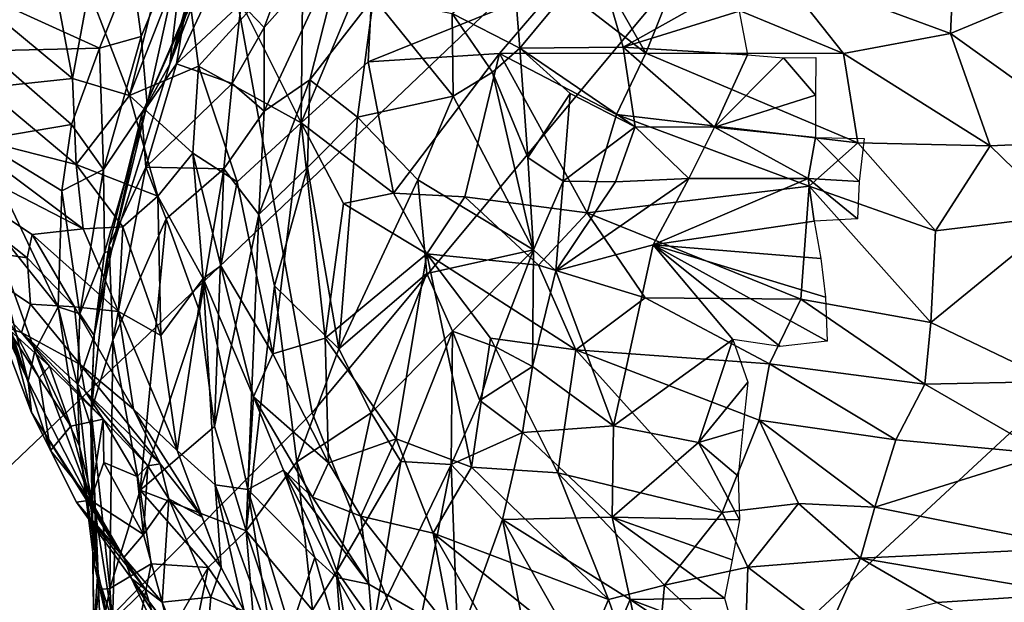
# Model space of a CAD drawing. Units: inches. Extents: x -11.3 to 9.6, y -4.1 to 23.8.
# Drawn here: x -5.5 to -5.2, y 5.8 to 6 of the extents above; entities that cross this region are included whole.
import ezdxf

# ---------------------------------------------------------------- set-up
doc = ezdxf.new("R2010")
doc.units = ezdxf.units.IN
doc.header["$MEASUREMENT"] = 0

msp = doc.modelspace()

# ---------------------------------------------------------------- linework, layer by layer
for points in [[(-4.63713, 7.21191, -0.96616), (-5.86427, 6.21643, -0.868), (-5.66357, 5.74421, -0.85318), (-4.49043, 6.86296, -0.95857)], [(-6.15271, 5.74576, -2.32432), (-6.34784, 6.30053, -2.32431), (-5.2456, 7.03001, -2.3243), (-5.08959, 6.58534, -2.32431)], [(-4.49043, 6.86296, -0.95857), (-5.66357, 5.74421, -0.85318), (-5.43374, 5.29835, -0.83717), (-4.32195, 6.53336, -0.95024)], [(-5.34569, 6.73641, 0.36846), (-5.54579, 6.5557, 0.30044), (-5.42585, 5.89528, 0.50951), (-5.21245, 6.15156, 0.55634)], [(-5.92523, 5.21683, -2.32432), (-6.15271, 5.74576, -2.32432), (-5.08959, 6.58534, -2.32431), (-4.90772, 6.16134, -2.32431)], [(-5.42585, 5.89528, 0.50951), (-5.54579, 6.5557, 0.30044), (-5.6749, 6.45856, 0.25022), (-5.55529, 5.76439, 0.47317)], [(-4.32195, 6.53336, -0.95024), (-5.43374, 5.29835, -0.83717), (-5.17662, 4.88155, -0.8243), (-4.13307, 6.22514, -0.944)], [(-4.94089, 6.50356, 0.56003), (-5.21245, 6.15156, 0.55634), (-4.97508, 5.62014, 0.80137), (-4.70106, 6.06897, 0.76827)], [(-5.66705, 4.71761, -2.32432), (-5.92523, 5.21683, -2.32432), (-4.90772, 6.16134, -2.32431), (-4.70129, 5.76116, -2.32431)], [(-5.21245, 6.15156, 0.55634), (-5.42585, 5.89528, 0.50951), (-5.18406, 5.29488, 0.79065), (-4.97508, 5.62014, 0.80137)], [(-5.31843, 6.01117, 1.0467), (-5.30941, 6.03368, 1.07867), (-5.35971, 6.08371, 0.97452)], [(-5.34672, 6.03305, 0.98502), (-5.31843, 6.01117, 1.0467), (-5.35971, 6.08371, 0.97452)], [(-5.51499, 6.06689, 0.41191), (-5.55517, 6.07751, 0.31913), (-5.52384, 6.02022, 0.40646)], [(-5.4485, 6.07815, -0.15886), (-5.45344, 6.05491, -0.1921), (-5.47165, 6.00757, -0.11321)], [(-5.45363, 6.07292, -0.11973), (-5.4485, 6.07815, -0.15886), (-5.47165, 6.00757, -0.11321)], [(-5.46649, 6.051, -0.09663), (-5.45363, 6.07292, -0.11973), (-5.47165, 6.00757, -0.11321)], [(-5.44032, 6.06951, -0.28297), (-5.44871, 6.02713, -0.30548), (-5.46954, 6.00772, -0.23482)], [(-5.46718, 6.02204, -0.21272), (-5.44032, 6.06951, -0.28297), (-5.46954, 6.00772, -0.23482)], [(-5.51499, 6.06689, 0.41191), (-5.52384, 6.02022, 0.40646), (-5.503, 6.00295, 0.46435)], [(-5.49771, 6.03153, 0.47803), (-5.51499, 6.06689, 0.41191), (-5.503, 6.00295, 0.46435)], [(-5.48069, 5.99142, -0.17857), (-5.47165, 6.00757, -0.11321), (-5.45344, 6.05491, -0.1921)], [(-5.46718, 6.02204, -0.21272), (-5.48069, 5.99142, -0.17857), (-5.45344, 6.05491, -0.1921)], [(-5.4809, 6.01647, -0.07525), (-5.48391, 6.0387, -0.06892), (-5.46649, 6.051, -0.09663)], [(-5.4809, 6.01647, -0.07525), (-5.46649, 6.051, -0.09663), (-5.47893, 5.9946, -0.08596)], [(-5.46649, 6.051, -0.09663), (-5.47165, 6.00757, -0.11321), (-5.47893, 5.9946, -0.08596)], [(-5.44871, 6.02713, -0.30548), (-5.42911, 6.0521, -0.38121), (-5.44125, 6.0194, -0.35022)], [(-5.42911, 6.0521, -0.38121), (-5.41464, 6.04949, -0.44501), (-5.44125, 6.0194, -0.35022)], [(-5.42872, 6.04863, 0.77477), (-5.44697, 6.02389, 0.7175), (-5.42941, 5.98869, 0.7818)], [(-5.44125, 5.99242, -0.35636), (-5.41464, 6.04949, -0.44501), (-5.4266, 6.00257, -0.39926)], [(-5.44125, 6.0194, -0.35022), (-5.41464, 6.04949, -0.44501), (-5.44125, 5.99242, -0.35636)], [(-5.40586, 6.04482, 0.83938), (-5.42872, 6.04863, 0.77477), (-5.42941, 5.98869, 0.7818)], [(-5.4266, 6.00257, -0.39926), (-5.41464, 6.04949, -0.44501), (-5.40606, 6.02906, -0.45935)], [(-5.40586, 6.04482, 0.83938), (-5.42941, 5.98869, 0.7818), (-5.40785, 6.00836, 0.83976)], [(-5.40785, 6.00836, 0.83976), (-5.34672, 6.03305, 0.98502), (-5.40586, 6.04482, 0.83938)], [(-5.22039, 6.0175, 1.23082), (-5.2191, 6.04517, 1.22829), (-5.27614, 6.03803, 1.14502)], [(-5.22039, 6.0175, 1.23082), (-5.19167, 6.02946, 1.26732), (-5.2191, 6.04517, 1.22829)], [(-5.46704, 6.04247, 0.63617), (-5.47703, 6.02765, 0.58138), (-5.48464, 5.99752, 0.53962)], [(-5.46704, 6.04247, 0.63617), (-5.48464, 5.99752, 0.53962), (-5.46247, 6.00689, 0.65409)], [(-5.44697, 6.02389, 0.7175), (-5.46704, 6.04247, 0.63617), (-5.46247, 6.00689, 0.65409)], [(-5.35899, 6.01278, -0.51047), (-5.36115, 6.03986, -0.50178), (-5.33432, 6.04256, -0.5112)], [(-5.35899, 6.01278, -0.51047), (-5.33432, 6.04256, -0.5112), (-5.32577, 6.01301, -0.51856)], [(-5.33432, 6.04256, -0.5112), (-5.30211, 6.02629, -0.51167), (-5.32577, 6.01301, -0.51856)], [(-5.49425, 6.01274, -0.05563), (-5.53529, 6.03138, -0.02089), (-5.48391, 6.0387, -0.06892)], [(-5.48391, 6.0387, -0.06892), (-5.4809, 6.01647, -0.07525), (-5.49425, 6.01274, -0.05563)], [(-5.38076, 6.0239, -0.49058), (-5.36115, 6.03986, -0.50178), (-5.35899, 6.01278, -0.51047)], [(-5.25484, 6.01097, 1.17712), (-5.27614, 6.03803, 1.14502), (-5.30941, 6.03368, 1.07867)], [(-5.22039, 6.0175, 1.23082), (-5.27614, 6.03803, 1.14502), (-5.25484, 6.01097, 1.17712)], [(-5.48464, 5.99752, 0.53962), (-5.49771, 6.03153, 0.47803), (-5.503, 6.00295, 0.46435)], [(-5.47703, 6.02765, 0.58138), (-5.49771, 6.03153, 0.47803), (-5.48464, 5.99752, 0.53962)], [(-5.34672, 6.03305, 0.98502), (-5.40785, 6.00836, 0.83976), (-5.36552, 6.01102, 0.94325)], [(-5.31843, 6.01117, 1.0467), (-5.34672, 6.03305, 0.98502), (-5.36552, 6.01102, 0.94325)], [(-5.30941, 6.03368, 1.07867), (-5.31843, 6.01117, 1.0467), (-5.25484, 6.01097, 1.17712)], [(-5.53052, 6.01187, -0.02079), (-5.53529, 6.03138, -0.02089), (-5.49425, 6.01274, -0.05563)], [(-5.40606, 6.02906, -0.45935), (-5.41125, 5.99046, -0.423), (-5.4266, 6.00257, -0.39926)], [(-5.40606, 6.02906, -0.45935), (-5.38041, 5.99724, -0.47631), (-5.41125, 5.99046, -0.423)], [(-5.38076, 6.0239, -0.49058), (-5.38041, 5.99724, -0.47631), (-5.40606, 6.02906, -0.45935)], [(-5.17203, 5.98291, 1.29333), (-5.19167, 6.02946, 1.26732), (-5.22039, 6.0175, 1.23082)], [(-5.44871, 6.02713, -0.30548), (-5.45156, 6.00135, -0.30951), (-5.46954, 6.00772, -0.23482)], [(-5.44871, 6.02713, -0.30548), (-5.44125, 6.0194, -0.35022), (-5.45156, 6.00135, -0.30951)], [(-5.32577, 6.01301, -0.51856), (-5.30211, 6.02629, -0.51167), (-5.28839, 6.02468, -0.51533)], [(-5.46718, 6.02204, -0.21272), (-5.46954, 6.00772, -0.23482), (-5.48069, 5.99142, -0.17857)], [(-5.44697, 6.02389, 0.7175), (-5.46247, 6.00689, 0.65409), (-5.42941, 5.98869, 0.7818)], [(-5.38076, 6.0239, -0.49058), (-5.3678, 6.00502, -0.50087), (-5.38041, 5.99724, -0.47631)], [(-5.35899, 6.01278, -0.51047), (-5.3678, 6.00502, -0.50087), (-5.38076, 6.0239, -0.49058)], [(-5.32577, 6.01301, -0.51856), (-5.28839, 6.02468, -0.51533), (-5.28573, 6.01056, -0.51976)], [(-5.503, 6.00295, 0.46435), (-5.52384, 6.02022, 0.40646), (-5.53132, 5.99996, 0.39064)], [(-5.45156, 6.00135, -0.30951), (-5.44125, 6.0194, -0.35022), (-5.44125, 5.99242, -0.35636)], [(-5.49303, 5.97361, -0.04327), (-5.49425, 6.01274, -0.05563), (-5.4809, 6.01647, -0.07525)], [(-5.4809, 6.01647, -0.07525), (-5.47893, 5.9946, -0.08596), (-5.49303, 5.97361, -0.04327)], [(-5.2076, 5.98124, 1.24398), (-5.22039, 6.0175, 1.23082), (-5.25484, 6.01097, 1.17712)], [(-5.17203, 5.98291, 1.29333), (-5.22039, 6.0175, 1.23082), (-5.2076, 5.98124, 1.24398)], [(-5.49425, 6.01274, -0.05563), (-5.50329, 5.98811, -0.03523), (-5.53052, 6.01187, -0.02079)], [(-5.50329, 5.98811, -0.03523), (-5.49425, 6.01274, -0.05563), (-5.49303, 5.97361, -0.04327)], [(-5.3678, 6.00502, -0.50087), (-5.35899, 6.01278, -0.51047), (-5.35637, 5.97752, -0.51149)], [(-5.32183, 5.9874, -0.52928), (-5.35899, 6.01278, -0.51047), (-5.32577, 6.01301, -0.51856)], [(-5.32183, 5.9874, -0.52928), (-5.34281, 5.9981, -0.51973), (-5.35899, 6.01278, -0.51047)], [(-5.35637, 5.97752, -0.51149), (-5.35899, 6.01278, -0.51047), (-5.34281, 5.9981, -0.51973)], [(-5.29635, 5.98731, -0.5322), (-5.32577, 6.01301, -0.51856), (-5.28573, 6.01056, -0.51976)], [(-5.32183, 5.9874, -0.52928), (-5.32577, 6.01301, -0.51856), (-5.29635, 5.98731, -0.5322)], [(-5.53052, 6.01187, -0.02079), (-5.50329, 5.98811, -0.03523), (-5.53309, 5.98307, 0.00034)], [(-5.36552, 6.01102, 0.94325), (-5.40785, 6.00836, 0.83976), (-5.39965, 5.96602, 0.88102)], [(-5.37669, 5.96486, 0.93833), (-5.36552, 6.01102, 0.94325), (-5.39965, 5.96602, 0.88102)], [(-5.37669, 5.96486, 0.93833), (-5.33732, 5.95965, 1.02605), (-5.36552, 6.01102, 0.94325)], [(-5.32788, 5.99135, 1.02937), (-5.31843, 6.01117, 1.0467), (-5.36552, 6.01102, 0.94325)], [(-5.32788, 5.99135, 1.02937), (-5.36552, 6.01102, 0.94325), (-5.33732, 5.95965, 1.02605)], [(-5.25023, 5.98222, 1.17641), (-5.31843, 6.01117, 1.0467), (-5.32788, 5.99135, 1.02937)], [(-5.25023, 5.98222, 1.17641), (-5.25484, 6.01097, 1.17712), (-5.31843, 6.01117, 1.0467)], [(-5.29635, 5.98731, -0.5322), (-5.28573, 6.01056, -0.51976), (-5.27416, 6.00957, -0.52025)], [(-5.26383, 5.99762, -0.52289), (-5.29635, 5.98731, -0.5322), (-5.27416, 6.00957, -0.52025)], [(-5.26383, 5.99762, -0.52289), (-5.27416, 6.00957, -0.52025), (-5.26375, 6.00972, -0.51948)], [(-5.2076, 5.98124, 1.24398), (-5.25484, 6.01097, 1.17712), (-5.25023, 5.98222, 1.17641)], [(-5.48069, 5.99142, -0.17857), (-5.49048, 5.94741, -0.08303), (-5.47165, 6.00757, -0.11321)], [(-5.47893, 5.9946, -0.08596), (-5.47165, 6.00757, -0.11321), (-5.49048, 5.94741, -0.08303)], [(-5.46424, 5.97894, 0.6269), (-5.46247, 6.00689, 0.65409), (-5.48464, 5.99752, 0.53962)], [(-5.48069, 5.99142, -0.17857), (-5.46954, 6.00772, -0.23482), (-5.47943, 5.97439, -0.20693)], [(-5.46954, 6.00772, -0.23482), (-5.45156, 6.00135, -0.30951), (-5.47943, 5.97439, -0.20693)], [(-5.46247, 6.00689, 0.65409), (-5.46424, 5.97894, 0.6269), (-5.44996, 5.96971, 0.68791)], [(-5.42941, 5.98869, 0.7818), (-5.46247, 6.00689, 0.65409), (-5.44996, 5.96971, 0.68791)], [(-5.39965, 5.96602, 0.88102), (-5.40785, 6.00836, 0.83976), (-5.42941, 5.98869, 0.7818)], [(-5.50183, 5.97526, 0.45869), (-5.503, 6.00295, 0.46435), (-5.53132, 5.99996, 0.39064)], [(-5.503, 6.00295, 0.46435), (-5.50183, 5.97526, 0.45869), (-5.48464, 5.99752, 0.53962)], [(-5.38041, 5.99724, -0.47631), (-5.3678, 6.00502, -0.50087), (-5.35461, 5.94773, -0.5107)], [(-5.35461, 5.94773, -0.5107), (-5.3678, 6.00502, -0.50087), (-5.35637, 5.97752, -0.51149)], [(-5.54045, 5.98515, 0.35401), (-5.50183, 5.97526, 0.45869), (-5.53132, 5.99996, 0.39064)], [(-5.45156, 6.00135, -0.30951), (-5.45427, 5.97383, -0.29705), (-5.47943, 5.97439, -0.20693)], [(-5.45156, 6.00135, -0.30951), (-5.44125, 5.99242, -0.35636), (-5.45427, 5.97383, -0.29705)], [(-5.44125, 5.99242, -0.35636), (-5.4266, 6.00257, -0.39926), (-5.44298, 5.95912, -0.34649)], [(-5.44298, 5.95912, -0.34649), (-5.4266, 6.00257, -0.39926), (-5.42738, 5.97426, -0.39048)], [(-5.4266, 6.00257, -0.39926), (-5.41125, 5.99046, -0.423), (-5.42738, 5.97426, -0.39048)], [(-5.58488, 5.99858, 0.22656), (-5.54463, 5.94913, 0.22673), (-5.51757, 5.94525, 0.32471)], [(-5.54045, 5.98515, 0.35401), (-5.58488, 5.99858, 0.22656), (-5.49959, 5.95453, 0.43717)], [(-5.49959, 5.95453, 0.43717), (-5.58488, 5.99858, 0.22656), (-5.51598, 5.95275, 0.36523)], [(-5.51598, 5.95275, 0.36523), (-5.58488, 5.99858, 0.22656), (-5.51757, 5.94525, 0.32471)], [(-5.50183, 5.97526, 0.45869), (-5.4755, 5.96511, 0.55465), (-5.48464, 5.99752, 0.53962)], [(-5.4755, 5.96511, 0.55465), (-5.46424, 5.97894, 0.6269), (-5.48464, 5.99752, 0.53962)], [(-5.38041, 5.99724, -0.47631), (-5.39178, 5.97027, -0.44244), (-5.41125, 5.99046, -0.423)], [(-5.39178, 5.97027, -0.44244), (-5.38041, 5.99724, -0.47631), (-5.35461, 5.94773, -0.5107)], [(-5.35637, 5.97752, -0.51149), (-5.34281, 5.9981, -0.51973), (-5.34506, 5.96987, -0.52388)], [(-5.34506, 5.96987, -0.52388), (-5.34281, 5.9981, -0.51973), (-5.32183, 5.9874, -0.52928)], [(-5.29635, 5.98731, -0.5322), (-5.26383, 5.99762, -0.52289), (-5.26384, 5.98391, -0.52541)], [(-5.49303, 5.97361, -0.04327), (-5.47893, 5.9946, -0.08596), (-5.4927, 5.94688, -0.046)], [(-5.4927, 5.94688, -0.046), (-5.47893, 5.9946, -0.08596), (-5.49048, 5.94741, -0.08303)], [(-5.5502, 5.99056, 0.02911), (-5.51729, 5.90547, 0.0923), (-5.5364, 5.95084, 0.07222)], [(-5.53066, 5.95829, 0.02894), (-5.51729, 5.90547, 0.0923), (-5.5502, 5.99056, 0.02911)], [(-5.49048, 5.94741, -0.08303), (-5.48069, 5.99142, -0.17857), (-5.49122, 5.94917, -0.14337)], [(-5.48069, 5.99142, -0.17857), (-5.47943, 5.97439, -0.20693), (-5.49122, 5.94917, -0.14337)], [(-5.45427, 5.97383, -0.29705), (-5.44125, 5.99242, -0.35636), (-5.44298, 5.95912, -0.34649)], [(-5.41726, 5.91594, -0.38075), (-5.42738, 5.97426, -0.39048), (-5.41125, 5.99046, -0.423)], [(-5.41726, 5.91594, -0.38075), (-5.41125, 5.99046, -0.423), (-5.39178, 5.97027, -0.44244)], [(-5.26588, 5.96832, 1.15028), (-5.32788, 5.99135, 1.02937), (-5.33732, 5.95965, 1.02605)], [(-5.26588, 5.96832, 1.15028), (-5.25023, 5.98222, 1.17641), (-5.32788, 5.99135, 1.02937)], [(-5.50329, 5.98811, -0.03523), (-5.50638, 5.96679, -0.01671), (-5.53309, 5.98307, 0.00034)], [(-5.50329, 5.98811, -0.03523), (-5.49303, 5.97361, -0.04327), (-5.50638, 5.96679, -0.01671)], [(-5.42941, 5.98869, 0.7818), (-5.44996, 5.96971, 0.68791), (-5.43847, 5.91424, 0.72577)], [(-5.42166, 5.91936, 0.79799), (-5.42941, 5.98869, 0.7818), (-5.43847, 5.91424, 0.72577)], [(-5.41578, 5.96274, 0.83057), (-5.42941, 5.98869, 0.7818), (-5.42166, 5.91936, 0.79799)], [(-5.41578, 5.96274, 0.83057), (-5.39965, 5.96602, 0.88102), (-5.42941, 5.98869, 0.7818)], [(-5.34506, 5.96987, -0.52388), (-5.32183, 5.9874, -0.52928), (-5.32815, 5.96965, -0.52973)], [(-5.32183, 5.9874, -0.52928), (-5.30464, 5.97079, -0.53104), (-5.32815, 5.96965, -0.52973)], [(-5.32183, 5.9874, -0.52928), (-5.29635, 5.98731, -0.5322), (-5.30464, 5.97079, -0.53104)], [(-5.29635, 5.98731, -0.5322), (-5.26621, 5.97073, -0.52619), (-5.30464, 5.97079, -0.53104)], [(-5.29635, 5.98731, -0.5322), (-5.26384, 5.98391, -0.52541), (-5.26621, 5.97073, -0.52619)], [(-5.50183, 5.97526, 0.45869), (-5.54045, 5.98515, 0.35401), (-5.49959, 5.95453, 0.43717)], [(-5.26384, 5.98391, -0.52541), (-5.24981, 5.96977, -0.51753), (-5.26621, 5.97073, -0.52619)], [(-5.26384, 5.98391, -0.52541), (-5.24812, 5.98366, -0.51782), (-5.24981, 5.96977, -0.51753)], [(-5.50638, 5.96679, -0.01671), (-5.50763, 5.92944, 0.02649), (-5.53309, 5.98307, 0.00034)], [(-5.53309, 5.98307, 0.00034), (-5.50763, 5.92944, 0.02649), (-5.53066, 5.95829, 0.02894)], [(-5.22521, 5.95385, 1.22041), (-5.25023, 5.98222, 1.17641), (-5.26588, 5.96832, 1.15028)], [(-5.22521, 5.95385, 1.22041), (-5.2076, 5.98124, 1.24398), (-5.25023, 5.98222, 1.17641)], [(-5.18455, 5.95886, 1.27585), (-5.2076, 5.98124, 1.24398), (-5.22521, 5.95385, 1.22041)], [(-5.18455, 5.95886, 1.27585), (-5.17203, 5.98291, 1.29333), (-5.2076, 5.98124, 1.24398)], [(-5.46424, 5.97894, 0.6269), (-5.4755, 5.96511, 0.55465), (-5.46095, 5.93855, 0.59341)], [(-5.44996, 5.96971, 0.68791), (-5.46424, 5.97894, 0.6269), (-5.45519, 5.94266, 0.64371)], [(-5.46095, 5.93855, 0.59341), (-5.45519, 5.94266, 0.64371), (-5.46424, 5.97894, 0.6269)], [(-5.48679, 5.95514, 0.49503), (-5.4755, 5.96511, 0.55465), (-5.50183, 5.97526, 0.45869)], [(-5.49959, 5.95453, 0.43717), (-5.48679, 5.95514, 0.49503), (-5.50183, 5.97526, 0.45869)], [(-5.49122, 5.94917, -0.14337), (-5.47943, 5.97439, -0.20693), (-5.49004, 5.91866, -0.1575)], [(-5.47943, 5.97439, -0.20693), (-5.47283, 5.95773, -0.22804), (-5.49004, 5.91866, -0.1575)], [(-5.47283, 5.95773, -0.22804), (-5.47943, 5.97439, -0.20693), (-5.45427, 5.97383, -0.29705)], [(-5.35461, 5.94773, -0.5107), (-5.35637, 5.97752, -0.51149), (-5.34506, 5.96987, -0.52388)], [(-5.5006, 5.92713, 0.00212), (-5.50638, 5.96679, -0.01671), (-5.49303, 5.97361, -0.04327)], [(-5.49303, 5.97361, -0.04327), (-5.4927, 5.94688, -0.046), (-5.5006, 5.92713, 0.00212)], [(-5.46209, 5.92802, -0.24693), (-5.47283, 5.95773, -0.22804), (-5.45427, 5.97383, -0.29705)], [(-5.46209, 5.92802, -0.24693), (-5.45427, 5.97383, -0.29705), (-5.4573, 5.89089, -0.25368)], [(-5.44298, 5.95912, -0.34649), (-5.4573, 5.89089, -0.25368), (-5.45427, 5.97383, -0.29705)], [(-5.42738, 5.97426, -0.39048), (-5.43799, 5.93613, -0.35182), (-5.44298, 5.95912, -0.34649)], [(-5.42738, 5.97426, -0.39048), (-5.41726, 5.91594, -0.38075), (-5.43799, 5.93613, -0.35182)], [(-5.43847, 5.91424, 0.72577), (-5.44996, 5.96971, 0.68791), (-5.45519, 5.94266, 0.64371)], [(-5.39178, 5.97027, -0.44244), (-5.38889, 5.94015, -0.43868), (-5.41726, 5.91594, -0.38075)], [(-5.39178, 5.97027, -0.44244), (-5.35461, 5.94773, -0.5107), (-5.38889, 5.94015, -0.43868)], [(-5.35461, 5.94773, -0.5107), (-5.34506, 5.96987, -0.52388), (-5.34737, 5.94104, -0.52096)], [(-5.34737, 5.94104, -0.52096), (-5.30464, 5.97079, -0.53104), (-5.31602, 5.94938, -0.52701)], [(-5.34737, 5.94104, -0.52096), (-5.32815, 5.96965, -0.52973), (-5.30464, 5.97079, -0.53104)], [(-5.34737, 5.94104, -0.52096), (-5.34506, 5.96987, -0.52388), (-5.32815, 5.96965, -0.52973)], [(-5.26859, 5.93192, 1.16293), (-5.26588, 5.96832, 1.15028), (-5.33732, 5.95965, 1.02605)], [(-5.30464, 5.97079, -0.53104), (-5.26621, 5.97073, -0.52619), (-5.31602, 5.94938, -0.52701)], [(-5.26621, 5.97073, -0.52619), (-5.26427, 5.95697, -0.52098), (-5.31602, 5.94938, -0.52701)], [(-5.22669, 5.92441, 1.22686), (-5.26588, 5.96832, 1.15028), (-5.26859, 5.93192, 1.16293)], [(-5.26621, 5.97073, -0.52619), (-5.24981, 5.96977, -0.51753), (-5.25032, 5.95779, -0.51557)], [(-5.26621, 5.97073, -0.52619), (-5.25032, 5.95779, -0.51557), (-5.26427, 5.95697, -0.52098)], [(-5.22669, 5.92441, 1.22686), (-5.22521, 5.95385, 1.22041), (-5.26588, 5.96832, 1.15028)], [(-5.50638, 5.96679, -0.01671), (-5.5006, 5.92713, 0.00212), (-5.50763, 5.92944, 0.02649)], [(-5.4755, 5.96511, 0.55465), (-5.48679, 5.95514, 0.49503), (-5.47457, 5.92017, 0.48096)], [(-5.4755, 5.96511, 0.55465), (-5.47457, 5.92017, 0.48096), (-5.46095, 5.93855, 0.59341)], [(-5.38892, 5.94645, 0.91143), (-5.39965, 5.96602, 0.88102), (-5.41578, 5.96274, 0.83057)], [(-5.38892, 5.94645, 0.91143), (-5.37669, 5.96486, 0.93833), (-5.39965, 5.96602, 0.88102)], [(-5.35296, 5.94279, 0.99583), (-5.37669, 5.96486, 0.93833), (-5.38892, 5.94645, 0.91143)], [(-5.33732, 5.95965, 1.02605), (-5.37669, 5.96486, 0.93833), (-5.35296, 5.94279, 0.99583)], [(-5.42166, 5.91936, 0.79799), (-5.38892, 5.94645, 0.91143), (-5.41578, 5.96274, 0.83057)], [(-5.44708, 5.85726, -0.27955), (-5.4573, 5.89089, -0.25368), (-5.44298, 5.95912, -0.34649)], [(-5.44708, 5.85726, -0.27955), (-5.44298, 5.95912, -0.34649), (-5.43799, 5.93613, -0.35182)], [(-5.3186, 5.93228, 1.06881), (-5.33732, 5.95965, 1.02605), (-5.35296, 5.94279, 0.99583)], [(-5.26859, 5.93192, 1.16293), (-5.33732, 5.95965, 1.02605), (-5.3186, 5.93228, 1.06881)], [(-5.18707, 5.90541, 1.27907), (-5.18455, 5.95886, 1.27585), (-5.22669, 5.92441, 1.22686)], [(-5.18455, 5.95886, 1.27585), (-5.22521, 5.95385, 1.22041), (-5.22669, 5.92441, 1.22686)], [(-5.51729, 5.90547, 0.0923), (-5.53066, 5.95829, 0.02894), (-5.51514, 5.9152, 0.06571)], [(-5.51514, 5.9152, 0.06571), (-5.53066, 5.95829, 0.02894), (-5.50763, 5.92944, 0.02649)], [(-5.47283, 5.95773, -0.22804), (-5.48118, 5.87038, -0.16626), (-5.49004, 5.91866, -0.1575)], [(-5.48118, 5.87038, -0.16626), (-5.47283, 5.95773, -0.22804), (-5.46209, 5.92802, -0.24693)], [(-5.31602, 5.94938, -0.52701), (-5.26427, 5.95697, -0.52098), (-5.26206, 5.94501, -0.51506)], [(-5.51598, 5.95275, 0.36523), (-5.51757, 5.94525, 0.32471), (-5.50235, 5.9294, 0.34463)], [(-5.51598, 5.95275, 0.36523), (-5.48822, 5.92786, 0.42163), (-5.49959, 5.95453, 0.43717)], [(-5.51598, 5.95275, 0.36523), (-5.50235, 5.9294, 0.34463), (-5.48822, 5.92786, 0.42163)], [(-5.48679, 5.95514, 0.49503), (-5.49959, 5.95453, 0.43717), (-5.48822, 5.92786, 0.42163)], [(-5.48679, 5.95514, 0.49503), (-5.48822, 5.92786, 0.42163), (-5.47457, 5.92017, 0.48096)], [(-5.51648, 5.93026, 0.28878), (-5.51757, 5.94525, 0.32471), (-5.54463, 5.94913, 0.22673)], [(-5.54463, 5.94913, 0.22673), (-5.52407, 5.92276, 0.19407), (-5.51943, 5.92114, 0.23797)], [(-5.51648, 5.93026, 0.28878), (-5.54463, 5.94913, 0.22673), (-5.51943, 5.92114, 0.23797)], [(-5.5364, 5.95084, 0.07222), (-5.51729, 5.90547, 0.0923), (-5.53171, 5.93631, 0.1087)], [(-5.49605, 5.92013, -0.04021), (-5.49122, 5.94917, -0.14337), (-5.49696, 5.89579, -0.10597)], [(-5.49696, 5.89579, -0.10597), (-5.49122, 5.94917, -0.14337), (-5.49004, 5.91866, -0.1575)], [(-5.49048, 5.94741, -0.08303), (-5.49122, 5.94917, -0.14337), (-5.49605, 5.92013, -0.04021)], [(-5.32882, 5.89112, -0.49901), (-5.34737, 5.94104, -0.52096), (-5.31602, 5.94938, -0.52701)], [(-5.31602, 5.94938, -0.52701), (-5.29039, 5.91889, -0.50685), (-5.32882, 5.89112, -0.49901)], [(-5.26206, 5.94501, -0.51506), (-5.26061, 5.93251, -0.50885), (-5.31602, 5.94938, -0.52701)], [(-5.31602, 5.94938, -0.52701), (-5.27515, 5.91659, -0.50387), (-5.29039, 5.91889, -0.50685)], [(-5.31602, 5.94938, -0.52701), (-5.26061, 5.93251, -0.50885), (-5.26007, 5.9184, -0.50222)], [(-5.31602, 5.94938, -0.52701), (-5.26007, 5.9184, -0.50222), (-5.27515, 5.91659, -0.50387)], [(-5.5006, 5.92713, 0.00212), (-5.4927, 5.94688, -0.046), (-5.49605, 5.92013, -0.04021)], [(-5.4927, 5.94688, -0.046), (-5.49048, 5.94741, -0.08303), (-5.49605, 5.92013, -0.04021)], [(-5.39877, 5.88694, 0.84816), (-5.38892, 5.94645, 0.91143), (-5.42166, 5.91936, 0.79799)], [(-5.39877, 5.88694, 0.84816), (-5.3746, 5.87772, 0.90446), (-5.38892, 5.94645, 0.91143)], [(-5.34101, 5.91553, 1.01673), (-5.35296, 5.94279, 0.99583), (-5.38892, 5.94645, 0.91143)], [(-5.36841, 5.9193, 0.95178), (-5.34101, 5.91553, 1.01673), (-5.38892, 5.94645, 0.91143)], [(-5.36841, 5.9193, 0.95178), (-5.38892, 5.94645, 0.91143), (-5.3746, 5.87772, 0.90446)], [(-5.38889, 5.94015, -0.43868), (-5.35461, 5.94773, -0.5107), (-5.38068, 5.9216, -0.45499)], [(-5.38068, 5.9216, -0.45499), (-5.35461, 5.94773, -0.5107), (-5.36658, 5.91645, -0.49643)], [(-5.36658, 5.91645, -0.49643), (-5.35461, 5.94773, -0.5107), (-5.35492, 5.91017, -0.50571)], [(-5.35492, 5.91017, -0.50571), (-5.35461, 5.94773, -0.5107), (-5.34737, 5.94104, -0.52096)], [(-5.51757, 5.94525, 0.32471), (-5.51648, 5.93026, 0.28878), (-5.50235, 5.9294, 0.34463)], [(-5.34101, 5.91553, 1.01673), (-5.3186, 5.93228, 1.06881), (-5.35296, 5.94279, 0.99583)], [(-5.45519, 5.94266, 0.64371), (-5.46095, 5.93855, 0.59341), (-5.44468, 5.90044, 0.67669)], [(-5.43847, 5.91424, 0.72577), (-5.45519, 5.94266, 0.64371), (-5.44468, 5.90044, 0.67669)], [(-5.41726, 5.91594, -0.38075), (-5.38889, 5.94015, -0.43868), (-5.40685, 5.89529, -0.39613)], [(-5.40685, 5.89529, -0.39613), (-5.38889, 5.94015, -0.43868), (-5.38068, 5.9216, -0.45499)], [(-5.34737, 5.94104, -0.52096), (-5.32882, 5.89112, -0.49901), (-5.35492, 5.91017, -0.50571)], [(-5.46095, 5.93855, 0.59341), (-5.47457, 5.92017, 0.48096), (-5.46932, 5.88315, 0.44925)], [(-5.46095, 5.93855, 0.59341), (-5.46932, 5.88315, 0.44925), (-5.45707, 5.87213, 0.51463)], [(-5.45707, 5.87213, 0.51463), (-5.44658, 5.87055, 0.59021), (-5.46095, 5.93855, 0.59341)], [(-5.46095, 5.93855, 0.59341), (-5.44658, 5.87055, 0.59021), (-5.44468, 5.90044, 0.67669)], [(-5.52452, 5.92711, 0.1464), (-5.53171, 5.93631, 0.1087), (-5.51613, 5.89536, 0.11867)], [(-5.53171, 5.93631, 0.1087), (-5.51729, 5.90547, 0.0923), (-5.51613, 5.89536, 0.11867)], [(-5.43799, 5.93613, -0.35182), (-5.43082, 5.87947, -0.33512), (-5.44708, 5.85726, -0.27955)], [(-5.43082, 5.87947, -0.33512), (-5.43799, 5.93613, -0.35182), (-5.41726, 5.91594, -0.38075)], [(-5.51648, 5.93026, 0.28878), (-5.51943, 5.92114, 0.23797), (-5.50048, 5.91079, 0.31587)], [(-5.50048, 5.91079, 0.31587), (-5.50235, 5.9294, 0.34463), (-5.51648, 5.93026, 0.28878)], [(-5.3186, 5.93228, 1.06881), (-5.34101, 5.91553, 1.01673), (-5.2786, 5.91101, 1.14361)], [(-5.2786, 5.91101, 1.14361), (-5.26859, 5.93192, 1.16293), (-5.3186, 5.93228, 1.06881)], [(-5.2786, 5.91101, 1.14361), (-5.22865, 5.90446, 1.22306), (-5.26859, 5.93192, 1.16293)], [(-5.26859, 5.93192, 1.16293), (-5.22865, 5.90446, 1.22306), (-5.22669, 5.92441, 1.22686)], [(-5.52452, 5.92711, 0.1464), (-5.51613, 5.89536, 0.11867), (-5.51007, 5.88314, 0.16289)], [(-5.51373, 5.90659, 0.17509), (-5.52452, 5.92711, 0.1464), (-5.51007, 5.88314, 0.16289)], [(-5.52407, 5.92276, 0.19407), (-5.52452, 5.92711, 0.1464), (-5.51373, 5.90659, 0.17509)], [(-5.51514, 5.9152, 0.06571), (-5.50763, 5.92944, 0.02649), (-5.50078, 5.88454, 0.06745)], [(-5.50763, 5.92944, 0.02649), (-5.50136, 5.9042, 0.02939), (-5.50078, 5.88454, 0.06745)], [(-5.50763, 5.92944, 0.02649), (-5.5006, 5.92713, 0.00212), (-5.50136, 5.9042, 0.02939)], [(-5.50235, 5.9294, 0.34463), (-5.50048, 5.91079, 0.31587), (-5.48333, 5.89644, 0.37969)], [(-5.48822, 5.92786, 0.42163), (-5.50235, 5.9294, 0.34463), (-5.48333, 5.89644, 0.37969)], [(-5.49605, 5.92013, -0.04021), (-5.50136, 5.9042, 0.02939), (-5.5006, 5.92713, 0.00212)], [(-5.48333, 5.89644, 0.37969), (-5.46932, 5.88315, 0.44925), (-5.48822, 5.92786, 0.42163)], [(-5.46932, 5.88315, 0.44925), (-5.47457, 5.92017, 0.48096), (-5.48822, 5.92786, 0.42163)], [(-5.48118, 5.87038, -0.16626), (-5.46209, 5.92802, -0.24693), (-5.4573, 5.89089, -0.25368)], [(-5.22669, 5.92441, 1.22686), (-5.22865, 5.90446, 1.22306), (-5.18707, 5.90541, 1.27907)], [(-5.52407, 5.92276, 0.19407), (-5.51373, 5.90659, 0.17509), (-5.51037, 5.91027, 0.2133)], [(-5.51943, 5.92114, 0.23797), (-5.52407, 5.92276, 0.19407), (-5.51037, 5.91027, 0.2133)], [(-5.51037, 5.91027, 0.2133), (-5.49308, 5.8932, 0.23323), (-5.51943, 5.92114, 0.23797)], [(-5.50048, 5.91079, 0.31587), (-5.51943, 5.92114, 0.23797), (-5.49902, 5.90232, 0.28205)], [(-5.49308, 5.8932, 0.23323), (-5.49902, 5.90232, 0.28205), (-5.51943, 5.92114, 0.23797)], [(-5.40685, 5.89529, -0.39613), (-5.38068, 5.9216, -0.45499), (-5.39732, 5.8796, -0.42135)], [(-5.38068, 5.9216, -0.45499), (-5.38111, 5.87866, -0.47289), (-5.39732, 5.8796, -0.42135)], [(-5.38111, 5.87866, -0.47289), (-5.38068, 5.9216, -0.45499), (-5.37186, 5.89923, -0.48269)], [(-5.36658, 5.91645, -0.49643), (-5.37186, 5.89923, -0.48269), (-5.38068, 5.9216, -0.45499)], [(-5.49605, 5.92013, -0.04021), (-5.49711, 5.89113, -0.04022), (-5.50136, 5.9042, 0.02939)], [(-5.49711, 5.89113, -0.04022), (-5.49605, 5.92013, -0.04021), (-5.49696, 5.89579, -0.10597)], [(-5.49004, 5.91866, -0.1575), (-5.491, 5.83871, -0.1173), (-5.49696, 5.89579, -0.10597)], [(-5.49004, 5.91866, -0.1575), (-5.48118, 5.87038, -0.16626), (-5.491, 5.83871, -0.1173)], [(-5.42063, 5.87918, 0.77005), (-5.42166, 5.91936, 0.79799), (-5.43847, 5.91424, 0.72577)], [(-5.39877, 5.88694, 0.84816), (-5.42166, 5.91936, 0.79799), (-5.42063, 5.87918, 0.77005)], [(-5.3746, 5.87772, 0.90446), (-5.34676, 5.87599, 0.96509), (-5.36841, 5.9193, 0.95178)], [(-5.34101, 5.91553, 1.01673), (-5.36841, 5.9193, 0.95178), (-5.34676, 5.87599, 0.96509)], [(-5.30153, 5.8857, -0.49347), (-5.32882, 5.89112, -0.49901), (-5.29039, 5.91889, -0.50685)], [(-5.30153, 5.8857, -0.49347), (-5.29039, 5.91889, -0.50685), (-5.28557, 5.90515, -0.50143)], [(-5.51729, 5.90547, 0.0923), (-5.51514, 5.9152, 0.06571), (-5.49574, 5.86348, 0.10664)], [(-5.51514, 5.9152, 0.06571), (-5.50078, 5.88454, 0.06745), (-5.49574, 5.86348, 0.10664)], [(-5.44468, 5.90044, 0.67669), (-5.42063, 5.87918, 0.77005), (-5.43847, 5.91424, 0.72577)], [(-5.41726, 5.91594, -0.38075), (-5.40685, 5.89529, -0.39613), (-5.43082, 5.87947, -0.33512)], [(-5.36658, 5.91645, -0.49643), (-5.35492, 5.91017, -0.50571), (-5.37186, 5.89923, -0.48269)], [(-5.29388, 5.86316, 1.06037), (-5.34101, 5.91553, 1.01673), (-5.34676, 5.87599, 0.96509)], [(-5.28199, 5.89288, 1.12486), (-5.34101, 5.91553, 1.01673), (-5.29388, 5.86316, 1.06037)], [(-5.2786, 5.91101, 1.14361), (-5.34101, 5.91553, 1.01673), (-5.28199, 5.89288, 1.12486)], [(-5.28199, 5.89288, 1.12486), (-5.238, 5.88661, 1.19837), (-5.2786, 5.91101, 1.14361)], [(-5.238, 5.88661, 1.19837), (-5.22865, 5.90446, 1.22306), (-5.2786, 5.91101, 1.14361)], [(-5.51037, 5.91027, 0.2133), (-5.51373, 5.90659, 0.17509), (-5.50347, 5.89097, 0.19386)], [(-5.51037, 5.91027, 0.2133), (-5.50347, 5.89097, 0.19386), (-5.49308, 5.8932, 0.23323)], [(-5.50048, 5.91079, 0.31587), (-5.49902, 5.90232, 0.28205), (-5.47473, 5.87886, 0.3706)], [(-5.48333, 5.89644, 0.37969), (-5.50048, 5.91079, 0.31587), (-5.47473, 5.87886, 0.3706)], [(-5.37186, 5.89923, -0.48269), (-5.35492, 5.91017, -0.50571), (-5.35811, 5.88896, -0.49293)], [(-5.35811, 5.88896, -0.49293), (-5.35492, 5.91017, -0.50571), (-5.32882, 5.89112, -0.49901)], [(-5.51613, 5.89536, 0.11867), (-5.51729, 5.90547, 0.0923), (-5.49574, 5.86348, 0.10664)], [(-5.51007, 5.88314, 0.16289), (-5.50347, 5.89097, 0.19386), (-5.51373, 5.90659, 0.17509)], [(-5.2872, 5.88991, -0.49555), (-5.30153, 5.8857, -0.49347), (-5.28557, 5.90515, -0.50143)], [(-5.18975, 5.88202, 1.26711), (-5.18707, 5.90541, 1.27907), (-5.22865, 5.90446, 1.22306)], [(-5.50136, 5.9042, 0.02939), (-5.49481, 5.84414, 0.01132), (-5.50078, 5.88454, 0.06745)], [(-5.49711, 5.89113, -0.04022), (-5.49481, 5.84414, 0.01132), (-5.50136, 5.9042, 0.02939)], [(-5.47473, 5.87886, 0.3706), (-5.49902, 5.90232, 0.28205), (-5.47876, 5.87818, 0.27641)], [(-5.49902, 5.90232, 0.28205), (-5.49308, 5.8932, 0.23323), (-5.47876, 5.87818, 0.27641)], [(-5.18975, 5.88202, 1.26711), (-5.22865, 5.90446, 1.22306), (-5.238, 5.88661, 1.19837)], [(-5.44658, 5.87055, 0.59021), (-5.43507, 5.87685, 0.67838), (-5.44468, 5.90044, 0.67669)], [(-5.42063, 5.87918, 0.77005), (-5.44468, 5.90044, 0.67669), (-5.42575, 5.86809, 0.72076)], [(-5.43507, 5.87685, 0.67838), (-5.42575, 5.86809, 0.72076), (-5.44468, 5.90044, 0.67669)], [(-5.38111, 5.87866, -0.47289), (-5.37186, 5.89923, -0.48269), (-5.35811, 5.88896, -0.49293)], [(-5.18406, 5.29488, 0.79065), (-5.42585, 5.89528, 0.50951), (-5.55529, 5.76439, 0.47317), (-5.30891, 5.12999, 0.77767)], [(-5.51613, 5.89536, 0.11867), (-5.48941, 5.8527, 0.13737), (-5.50168, 5.86654, 0.16227)], [(-5.51007, 5.88314, 0.16289), (-5.51613, 5.89536, 0.11867), (-5.50168, 5.86654, 0.16227)], [(-5.51613, 5.89536, 0.11867), (-5.49574, 5.86348, 0.10664), (-5.48941, 5.8527, 0.13737)], [(-5.49711, 5.89113, -0.04022), (-5.49696, 5.89579, -0.10597), (-5.49615, 5.82501, -0.04043)], [(-5.49696, 5.89579, -0.10597), (-5.49446, 5.83833, -0.08903), (-5.49615, 5.82501, -0.04043)], [(-5.491, 5.83871, -0.1173), (-5.49446, 5.83833, -0.08903), (-5.49696, 5.89579, -0.10597)], [(-5.46122, 5.86162, 0.43149), (-5.46932, 5.88315, 0.44925), (-5.48333, 5.89644, 0.37969)], [(-5.48333, 5.89644, 0.37969), (-5.47473, 5.87886, 0.3706), (-5.46122, 5.86162, 0.43149)], [(-5.40685, 5.89529, -0.39613), (-5.41787, 5.84425, -0.36184), (-5.43082, 5.87947, -0.33512)], [(-5.40685, 5.89529, -0.39613), (-5.39732, 5.8796, -0.42135), (-5.41787, 5.84425, -0.36184)], [(-5.49308, 5.8932, 0.23323), (-5.50347, 5.89097, 0.19386), (-5.49724, 5.86718, 0.20263)], [(-5.49308, 5.8932, 0.23323), (-5.49724, 5.86718, 0.20263), (-5.49287, 5.87924, 0.21864)], [(-5.48215, 5.87472, 0.24653), (-5.49308, 5.8932, 0.23323), (-5.49287, 5.87924, 0.21864)], [(-5.49308, 5.8932, 0.23323), (-5.48215, 5.87472, 0.24653), (-5.47876, 5.87818, 0.27641)], [(-5.28199, 5.89288, 1.12486), (-5.29388, 5.86316, 1.06037), (-5.26929, 5.86612, 1.1165)], [(-5.238, 5.88661, 1.19837), (-5.28199, 5.89288, 1.12486), (-5.24468, 5.86484, 1.16065)], [(-5.28199, 5.89288, 1.12486), (-5.26929, 5.86612, 1.1165), (-5.24468, 5.86484, 1.16065)], [(-5.50347, 5.89097, 0.19386), (-5.51007, 5.88314, 0.16289), (-5.49724, 5.86718, 0.20263)], [(-5.49481, 5.84414, 0.01132), (-5.49711, 5.89113, -0.04022), (-5.49615, 5.82501, -0.04043)], [(-5.44708, 5.85726, -0.27955), (-5.48118, 5.87038, -0.16626), (-5.4573, 5.89089, -0.25368)], [(-5.3646, 5.86097, -0.48206), (-5.38111, 5.87866, -0.47289), (-5.35811, 5.88896, -0.49293)], [(-5.35811, 5.88896, -0.49293), (-5.32931, 5.86168, -0.49101), (-5.3646, 5.86097, -0.48206)], [(-5.35811, 5.88896, -0.49293), (-5.32882, 5.89112, -0.49901), (-5.32931, 5.86168, -0.49101)], [(-5.32882, 5.89112, -0.49901), (-5.30153, 5.8857, -0.49347), (-5.32931, 5.86168, -0.49101)], [(-5.30153, 5.8857, -0.49347), (-5.2872, 5.88991, -0.49555), (-5.28873, 5.87491, -0.49208)], [(-5.41022, 5.86202, 0.78153), (-5.39877, 5.88694, 0.84816), (-5.42063, 5.87918, 0.77005)], [(-5.41022, 5.86202, 0.78153), (-5.38685, 5.85653, 0.85085), (-5.39877, 5.88694, 0.84816)], [(-5.38685, 5.85653, 0.85085), (-5.3746, 5.87772, 0.90446), (-5.39877, 5.88694, 0.84816)], [(-5.30153, 5.8857, -0.49347), (-5.28824, 5.86079, -0.4899), (-5.32931, 5.86168, -0.49101)], [(-5.30153, 5.8857, -0.49347), (-5.28873, 5.87491, -0.49208), (-5.28824, 5.86079, -0.4899)], [(-5.18975, 5.88202, 1.26711), (-5.238, 5.88661, 1.19837), (-5.24468, 5.86484, 1.16065)], [(-5.51007, 5.88314, 0.16289), (-5.50168, 5.86654, 0.16227), (-5.49724, 5.86718, 0.20263)], [(-5.50078, 5.88454, 0.06745), (-5.49481, 5.84414, 0.01132), (-5.49586, 5.84612, 0.06355)], [(-5.50078, 5.88454, 0.06745), (-5.49586, 5.84612, 0.06355), (-5.49574, 5.86348, 0.10664)], [(-5.45707, 5.87213, 0.51463), (-5.46932, 5.88315, 0.44925), (-5.45517, 5.84549, 0.43162)], [(-5.46932, 5.88315, 0.44925), (-5.46122, 5.86162, 0.43149), (-5.45517, 5.84549, 0.43162)], [(-5.44708, 5.85726, -0.27955), (-5.43082, 5.87947, -0.33512), (-5.42568, 5.83175, -0.33332)], [(-5.43082, 5.87947, -0.33512), (-5.41787, 5.84425, -0.36184), (-5.42568, 5.83175, -0.33332)], [(-5.41787, 5.84425, -0.36184), (-5.39732, 5.8796, -0.42135), (-5.40593, 5.82726, -0.41094)], [(-5.40593, 5.82726, -0.41094), (-5.39732, 5.8796, -0.42135), (-5.38111, 5.87866, -0.47289)], [(-5.18975, 5.88202, 1.26711), (-5.24468, 5.86484, 1.16065), (-5.17935, 5.85179, 1.24628)], [(-5.48016, 5.85609, 0.25706), (-5.49287, 5.87924, 0.21864), (-5.49724, 5.86718, 0.20263)], [(-5.48016, 5.85609, 0.25706), (-5.48215, 5.87472, 0.24653), (-5.49287, 5.87924, 0.21864)], [(-5.47876, 5.87818, 0.27641), (-5.48215, 5.87472, 0.24653), (-5.48016, 5.85609, 0.25706)], [(-5.48016, 5.85609, 0.25706), (-5.47203, 5.86756, 0.2865), (-5.47876, 5.87818, 0.27641)], [(-5.47203, 5.86756, 0.2865), (-5.47473, 5.87886, 0.3706), (-5.47876, 5.87818, 0.27641)], [(-5.46122, 5.86162, 0.43149), (-5.47473, 5.87886, 0.3706), (-5.47203, 5.86756, 0.2865)], [(-5.44658, 5.87055, 0.59021), (-5.42498, 5.84863, 0.65417), (-5.43507, 5.87685, 0.67838)], [(-5.43507, 5.87685, 0.67838), (-5.41792, 5.84225, 0.69067), (-5.4076, 5.84014, 0.73813)], [(-5.43507, 5.87685, 0.67838), (-5.42498, 5.84863, 0.65417), (-5.41792, 5.84225, 0.69067)], [(-5.43507, 5.87685, 0.67838), (-5.4076, 5.84014, 0.73813), (-5.42575, 5.86809, 0.72076)], [(-5.41022, 5.86202, 0.78153), (-5.42063, 5.87918, 0.77005), (-5.42575, 5.86809, 0.72076)], [(-5.40593, 5.82726, -0.41094), (-5.38111, 5.87866, -0.47289), (-5.39217, 5.82229, -0.44427)], [(-5.39217, 5.82229, -0.44427), (-5.38111, 5.87866, -0.47289), (-5.37898, 5.82095, -0.46402)], [(-5.3746, 5.87772, 0.90446), (-5.38685, 5.85653, 0.85085), (-5.33047, 5.8352, 0.95974)], [(-5.37898, 5.82095, -0.46402), (-5.38111, 5.87866, -0.47289), (-5.3646, 5.86097, -0.48206)], [(-5.3746, 5.87772, 0.90446), (-5.33047, 5.8352, 0.95974), (-5.34676, 5.87599, 0.96509)], [(-5.31247, 5.83973, 1.00563), (-5.29388, 5.86316, 1.06037), (-5.34676, 5.87599, 0.96509)], [(-5.33047, 5.8352, 0.95974), (-5.31247, 5.83973, 1.00563), (-5.34676, 5.87599, 0.96509)], [(-5.48118, 5.87038, -0.16626), (-5.47768, 5.84665, -0.17725), (-5.491, 5.83871, -0.1173)], [(-5.47768, 5.84665, -0.17725), (-5.48118, 5.87038, -0.16626), (-5.45934, 5.84543, -0.24)], [(-5.48118, 5.87038, -0.16626), (-5.44708, 5.85726, -0.27955), (-5.45934, 5.84543, -0.24)], [(-5.44658, 5.87055, 0.59021), (-5.45707, 5.87213, 0.51463), (-5.43894, 5.82207, 0.54575)], [(-5.45707, 5.87213, 0.51463), (-5.4477, 5.83137, 0.4635), (-5.43894, 5.82207, 0.54575)], [(-5.45707, 5.87213, 0.51463), (-5.45517, 5.84549, 0.43162), (-5.4477, 5.83137, 0.4635)], [(-5.43286, 5.82513, 0.59098), (-5.42498, 5.84863, 0.65417), (-5.44658, 5.87055, 0.59021)], [(-5.44658, 5.87055, 0.59021), (-5.43894, 5.82207, 0.54575), (-5.43286, 5.82513, 0.59098)], [(-5.50168, 5.86654, 0.16227), (-5.4865, 5.84869, 0.22276), (-5.49724, 5.86718, 0.20263)], [(-5.4865, 5.84869, 0.22276), (-5.48016, 5.85609, 0.25706), (-5.49724, 5.86718, 0.20263)], [(-5.47408, 5.83431, 0.29026), (-5.47203, 5.86756, 0.2865), (-5.48016, 5.85609, 0.25706)], [(-5.47203, 5.86756, 0.2865), (-5.47408, 5.83431, 0.29026), (-5.45849, 5.83588, 0.39942)], [(-5.46122, 5.86162, 0.43149), (-5.47203, 5.86756, 0.2865), (-5.45517, 5.84549, 0.43162)], [(-5.47203, 5.86756, 0.2865), (-5.45849, 5.83588, 0.39942), (-5.45517, 5.84549, 0.43162)], [(-5.4076, 5.84014, 0.73813), (-5.41022, 5.86202, 0.78153), (-5.42575, 5.86809, 0.72076)], [(-5.50168, 5.86654, 0.16227), (-5.47962, 5.83861, 0.16794), (-5.48404, 5.84191, 0.20242)], [(-5.48941, 5.8527, 0.13737), (-5.47962, 5.83861, 0.16794), (-5.50168, 5.86654, 0.16227)], [(-5.48404, 5.84191, 0.20242), (-5.4865, 5.84869, 0.22276), (-5.50168, 5.86654, 0.16227)], [(-5.49574, 5.86348, 0.10664), (-5.49586, 5.84612, 0.06355), (-5.49009, 5.82818, 0.11495)], [(-5.48941, 5.8527, 0.13737), (-5.49574, 5.86348, 0.10664), (-5.49009, 5.82818, 0.11495)], [(-5.28562, 5.84557, 1.06649), (-5.26929, 5.86612, 1.1165), (-5.29388, 5.86316, 1.06037)], [(-5.28562, 5.84557, 1.06649), (-5.24934, 5.84842, 1.1374), (-5.26929, 5.86612, 1.1165)], [(-5.24934, 5.84842, 1.1374), (-5.24468, 5.86484, 1.16065), (-5.26929, 5.86612, 1.1165)], [(-5.24468, 5.86484, 1.16065), (-5.24934, 5.84842, 1.1374), (-5.17935, 5.85179, 1.24628)], [(-5.41022, 5.86202, 0.78153), (-5.4076, 5.84014, 0.73813), (-5.38081, 5.82456, 0.79895)], [(-5.41022, 5.86202, 0.78153), (-5.38081, 5.82456, 0.79895), (-5.38685, 5.85653, 0.85085)], [(-5.37898, 5.82095, -0.46402), (-5.3646, 5.86097, -0.48206), (-5.35525, 5.8135, -0.48135)], [(-5.3646, 5.86097, -0.48206), (-5.32931, 5.86168, -0.49101), (-5.32351, 5.83518, -0.49229)], [(-5.3646, 5.86097, -0.48206), (-5.32351, 5.83518, -0.49229), (-5.33485, 5.80857, -0.4913)], [(-5.3646, 5.86097, -0.48206), (-5.33485, 5.80857, -0.4913), (-5.35525, 5.8135, -0.48135)], [(-5.32931, 5.86168, -0.49101), (-5.28824, 5.86079, -0.4899), (-5.29062, 5.84788, -0.48929)], [(-5.32931, 5.86168, -0.49101), (-5.29062, 5.84788, -0.48929), (-5.29308, 5.83561, -0.48955)], [(-5.32931, 5.86168, -0.49101), (-5.29308, 5.83561, -0.48955), (-5.32351, 5.83518, -0.49229)], [(-5.31247, 5.83973, 1.00563), (-5.28562, 5.84557, 1.06649), (-5.29388, 5.86316, 1.06037)], [(-5.44708, 5.85726, -0.27955), (-5.44426, 5.82353, -0.28153), (-5.45934, 5.84543, -0.24)], [(-5.44708, 5.85726, -0.27955), (-5.42568, 5.83175, -0.33332), (-5.43206, 5.81205, -0.30894)], [(-5.44708, 5.85726, -0.27955), (-5.43206, 5.81205, -0.30894), (-5.44426, 5.82353, -0.28153)], [(-5.4865, 5.84869, 0.22276), (-5.47408, 5.83431, 0.29026), (-5.48016, 5.85609, 0.25706)], [(-5.38685, 5.85653, 0.85085), (-5.36089, 5.81113, 0.836), (-5.33794, 5.8173, 0.91421)], [(-5.38081, 5.82456, 0.79895), (-5.36089, 5.81113, 0.836), (-5.38685, 5.85653, 0.85085)], [(-5.33047, 5.8352, 0.95974), (-5.38685, 5.85653, 0.85085), (-5.33794, 5.8173, 0.91421)], [(-5.48941, 5.8527, 0.13737), (-5.49009, 5.82818, 0.11495), (-5.47962, 5.83861, 0.16794)], [(-5.18182, 5.83693, 1.23176), (-5.17935, 5.85179, 1.24628), (-5.24934, 5.84842, 1.1374)], [(-5.4865, 5.84869, 0.22276), (-5.48404, 5.84191, 0.20242), (-5.47408, 5.83431, 0.29026)], [(-5.42498, 5.84863, 0.65417), (-5.43286, 5.82513, 0.59098), (-5.41606, 5.8175, 0.67129)], [(-5.41606, 5.8175, 0.67129), (-5.41792, 5.84225, 0.69067), (-5.42498, 5.84863, 0.65417)], [(-5.25953, 5.82555, 1.11392), (-5.24934, 5.84842, 1.1374), (-5.28562, 5.84557, 1.06649)], [(-5.25953, 5.82555, 1.11392), (-5.22472, 5.83418, 1.16859), (-5.24934, 5.84842, 1.1374)], [(-5.24934, 5.84842, 1.1374), (-5.22472, 5.83418, 1.16859), (-5.18182, 5.83693, 1.23176)], [(-5.49586, 5.84612, 0.06355), (-5.49481, 5.84414, 0.01132), (-5.48625, 5.80363, 0.08234)], [(-5.49586, 5.84612, 0.06355), (-5.48625, 5.80363, 0.08234), (-5.49009, 5.82818, 0.11495)], [(-5.491, 5.83871, -0.1173), (-5.47768, 5.84665, -0.17725), (-5.48773, 5.79622, -0.16653)], [(-5.47768, 5.84665, -0.17725), (-5.45934, 5.84543, -0.24), (-5.48773, 5.79622, -0.16653)], [(-5.45934, 5.84543, -0.24), (-5.46807, 5.80176, -0.22027), (-5.48773, 5.79622, -0.16653)], [(-5.45934, 5.84543, -0.24), (-5.44426, 5.82353, -0.28153), (-5.46807, 5.80176, -0.22027)], [(-5.45517, 5.84549, 0.43162), (-5.45849, 5.83588, 0.39942), (-5.4477, 5.83137, 0.4635)], [(-5.28652, 5.81574, 1.05541), (-5.28562, 5.84557, 1.06649), (-5.31247, 5.83973, 1.00563)], [(-5.28652, 5.81574, 1.05541), (-5.25953, 5.82555, 1.11392), (-5.28562, 5.84557, 1.06649)], [(-5.49481, 5.84414, 0.01132), (-5.49615, 5.82501, -0.04043), (-5.49311, 5.8028, 0.01027)], [(-5.49481, 5.84414, 0.01132), (-5.49311, 5.8028, 0.01027), (-5.48625, 5.80363, 0.08234)], [(-5.48404, 5.84191, 0.20242), (-5.46707, 5.81936, 0.23922), (-5.46756, 5.81599, 0.28633)], [(-5.48404, 5.84191, 0.20242), (-5.4686, 5.8217, 0.20559), (-5.46707, 5.81936, 0.23922)], [(-5.48404, 5.84191, 0.20242), (-5.46756, 5.81599, 0.28633), (-5.47408, 5.83431, 0.29026)], [(-5.48404, 5.84191, 0.20242), (-5.47962, 5.83861, 0.16794), (-5.47458, 5.82189, 0.18153)], [(-5.48404, 5.84191, 0.20242), (-5.47458, 5.82189, 0.18153), (-5.4686, 5.8217, 0.20559)], [(-5.42568, 5.83175, -0.33332), (-5.41787, 5.84425, -0.36184), (-5.40958, 5.79263, -0.38291)], [(-5.4076, 5.84014, 0.73813), (-5.41792, 5.84225, 0.69067), (-5.40611, 5.82147, 0.71684)], [(-5.41606, 5.8175, 0.67129), (-5.40611, 5.82147, 0.71684), (-5.41792, 5.84225, 0.69067)], [(-5.40958, 5.79263, -0.38291), (-5.41787, 5.84425, -0.36184), (-5.40593, 5.82726, -0.41094)], [(-5.491, 5.83871, -0.1173), (-5.48773, 5.79622, -0.16653), (-5.50033, 5.78883, -0.0955)], [(-5.49446, 5.83833, -0.08903), (-5.491, 5.83871, -0.1173), (-5.50033, 5.78883, -0.0955)], [(-5.49615, 5.82501, -0.04043), (-5.49446, 5.83833, -0.08903), (-5.50033, 5.78883, -0.0955)], [(-5.47458, 5.82189, 0.18153), (-5.47962, 5.83861, 0.16794), (-5.49009, 5.82818, 0.11495)], [(-5.40611, 5.82147, 0.71684), (-5.38081, 5.82456, 0.79895), (-5.4076, 5.84014, 0.73813)], [(-5.31247, 5.83973, 1.00563), (-5.33047, 5.8352, 0.95974), (-5.3166, 5.79508, 0.96147)], [(-5.3166, 5.79508, 0.96147), (-5.28652, 5.81574, 1.05541), (-5.31247, 5.83973, 1.00563)], [(-5.45849, 5.83588, 0.39942), (-5.47408, 5.83431, 0.29026), (-5.46136, 5.8026, 0.40845)], [(-5.4477, 5.83137, 0.4635), (-5.45849, 5.83588, 0.39942), (-5.46136, 5.8026, 0.40845)], [(-5.33047, 5.8352, 0.95974), (-5.33794, 5.8173, 0.91421), (-5.3166, 5.79508, 0.96147)], [(-5.33485, 5.80857, -0.4913), (-5.32351, 5.83518, -0.49229), (-5.31827, 5.81016, -0.50063)], [(-5.32351, 5.83518, -0.49229), (-5.29308, 5.83561, -0.48955), (-5.28939, 5.82225, -0.49378)], [(-5.28517, 5.80935, -0.49786), (-5.32351, 5.83518, -0.49229), (-5.28939, 5.82225, -0.49378)], [(-5.28517, 5.80935, -0.49786), (-5.31827, 5.81016, -0.50063), (-5.32351, 5.83518, -0.49229)], [(-5.19033, 5.81746, 1.21947), (-5.18182, 5.83693, 1.23176), (-5.22472, 5.83418, 1.16859)], [(-5.47408, 5.83431, 0.29026), (-5.46725, 5.80562, 0.34374), (-5.46136, 5.8026, 0.40845)], [(-5.47408, 5.83431, 0.29026), (-5.46756, 5.81599, 0.28633), (-5.46725, 5.80562, 0.34374)]]:
    msp.add_3dface(points)

doc.saveas('drawing.dxf')
